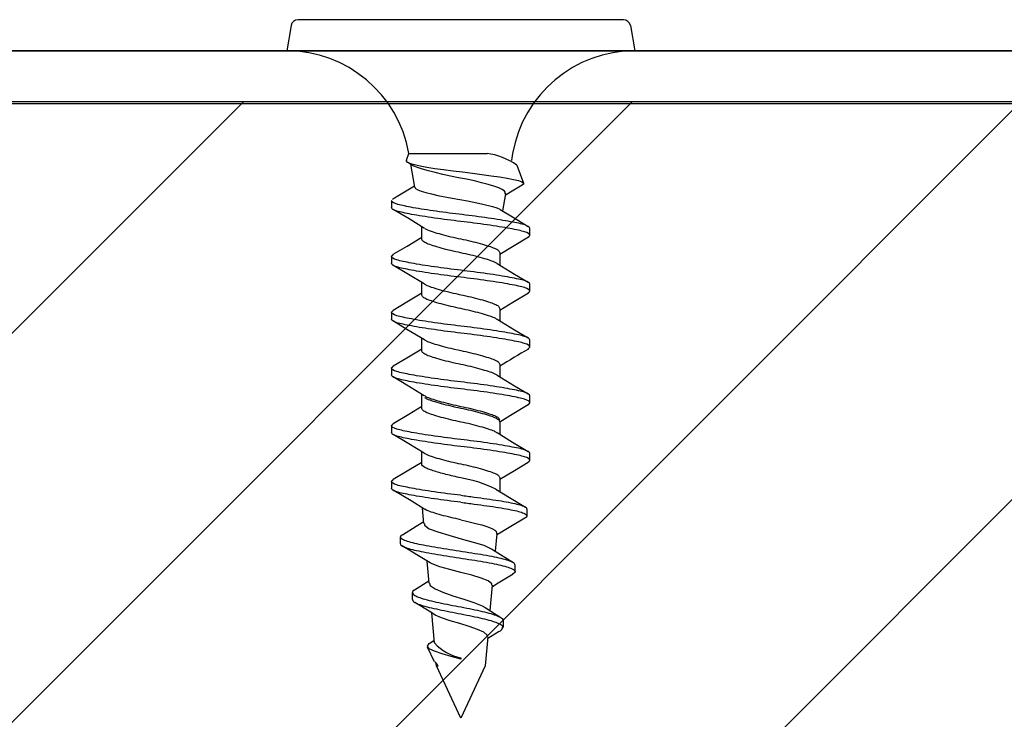
# Model space of a CAD drawing. Units: inches. Extents: x 2572.2 to 2603.7, y 2715.7 to 2748.
# Drawn here: x 2578.1 to 2579, y 2738.5 to 2739.1 of the extents above; entities that cross this region are included whole.
import ezdxf

# ---------------------------------------------------------------- set-up
doc = ezdxf.new("R2010")
doc.units = ezdxf.units.IN
doc.header["$MEASUREMENT"] = 0
doc.linetypes.add('SLD-Solid', pattern=[0])
doc.layers.add('DIMS', color=1, linetype='Continuous')
doc.layers.add('TEXT', color=7, linetype='Continuous')

msp = doc.modelspace()

# ---------------------------------------------------------------- hatches: boundary and pattern name
at = {"layer": 'TEXT'}
h = msp.add_hatch(dxfattribs=at)
h.set_pattern_fill('ANSI31', color=256, scale=2)
h.set_pattern_definition([(45, (2085.21982, 1947.26014), (-0.176776695, 0.176776695), [])])
h.paths.add_polyline_path([(2580.8552, 2738.32183), (2580.8552, 2739.07183), (2576.1052, 2739.07183), (2576.1052, 2738.32183)])

# ---------------------------------------------------------------- linework, layer by layer
at = {"color": 251, "linetype": 'SLD-Solid'}
for p, q in [((2578.62416, 2739.14604), (2578.32825, 2739.14604)), ((2578.32196, 2739.14076), (2578.31791, 2739.11776)), ((2578.63044, 2739.14076), (2578.6345, 2739.11776)), ((2578.31791, 2739.11776), (2578.6345, 2739.11776)), ((2578.42674, 2739.01837), (2578.42899, 2739.02455)), ((2578.42899, 2739.02455), (2578.50008, 2739.02455)), ((2578.52342, 2739.02455), (2578.52228, 2739.01808)), ((2578.43306, 2739.01328), (2578.42801, 2739.01635)), ((2578.43439, 2738.9939), (2578.43072, 2739.0147)), ((2578.52727, 2739.01397), (2578.5333, 2738.9974)), ((2578.51695, 2738.98783), (2578.5142, 2738.97226)), ((2578.41325, 2738.98131), (2578.41345, 2738.98185)), ((2578.41325, 2738.98131), (2578.41332, 2738.98131)), ((2578.41325, 2738.98131), (2578.41325, 2738.97536)), ((2578.41332, 2738.98131), (2578.41357, 2738.98181)), ((2578.41407, 2738.9828), (2578.41596, 2738.98423)), ((2578.44074, 2738.94684), (2578.44074, 2738.95792)), ((2578.53916, 2738.94999), (2578.53916, 2738.95633)), ((2578.51167, 2738.93412), (2578.51167, 2738.92307)), ((2578.41325, 2738.93097), (2578.41325, 2738.92463)), ((2578.44074, 2738.89611), (2578.44074, 2738.90717)), ((2578.53916, 2738.89927), (2578.53916, 2738.90561)), ((2578.41325, 2738.88024), (2578.41325, 2738.8739)), ((2578.51167, 2738.8834), (2578.51167, 2738.87235)), ((2578.44074, 2738.84538), (2578.44074, 2738.85643)), ((2578.53916, 2738.84854), (2578.53916, 2738.85488)), ((2578.51167, 2738.83267), (2578.51167, 2738.82162)), ((2578.41325, 2738.82951), (2578.41325, 2738.82317)), ((2578.44074, 2738.79466), (2578.44074, 2738.80571)), ((2578.44074, 2738.79306), (2578.44074, 2738.80411)), ((2578.53916, 2738.79781), (2578.53916, 2738.80415)), ((2578.51167, 2738.78034), (2578.51167, 2738.76929)), ((2578.41325, 2738.77719), (2578.41325, 2738.77085)), ((2578.44074, 2738.74233), (2578.44074, 2738.75339)), ((2578.53916, 2738.74549), (2578.53916, 2738.75183)), ((2578.41325, 2738.72646), (2578.41325, 2738.72012)), ((2578.51167, 2738.72962), (2578.51167, 2738.71733)), ((2578.44272, 2738.688), (2578.44147, 2738.70222)), ((2578.53628, 2738.70141), (2578.53628, 2738.69507)), ((2578.42131, 2738.66968), (2578.42131, 2738.67603)), ((2578.5089, 2738.67889), (2578.5075, 2738.66288)), ((2578.50878, 2738.6789), (2578.5089, 2738.67913)), ((2578.44746, 2738.63376), (2578.44569, 2738.65399)), ((2578.5255, 2738.6506), (2578.5255, 2738.64426)), ((2578.43407, 2738.62773), (2578.44726, 2738.63603)), ((2578.50479, 2738.63198), (2578.50278, 2738.60895)), ((2578.43223, 2738.61902), (2578.43223, 2738.62536)), ((2578.4522, 2738.57957), (2578.4498, 2738.60699)), ((2578.51493, 2738.59993), (2578.51493, 2738.59434)), ((2578.51486, 2738.59415), (2578.5143, 2738.59294)), ((2578.44803, 2738.57949), (2578.45198, 2738.58209)), ((2578.50069, 2738.58508), (2578.49839, 2738.55884)), ((2578.45233, 2738.56246), (2578.44608, 2738.57587)), ((2578.4762, 2738.56609), (2578.4762, 2738.56484)), ((2578.45402, 2738.55884), (2578.45385, 2738.56072)), ((2578.4762, 2738.51126), (2578.45402, 2738.55884)), ((2578.45402, 2738.55884), (2578.45559, 2738.55884)), ((2578.49839, 2738.55884), (2578.4762, 2738.51126))]:
    msp.add_line(p, q, dxfattribs=at)
at = {"color": 251, "linetype": 'SLD-Solid', "flags": 128}
for points in [[(2578.42689, 2739.01831), (2578.42671, 2739.01761), (2578.42782, 2739.01647), (2578.43037, 2739.01536), (2578.43415, 2739.01435), (2578.4392, 2739.01327), (2578.44535, 2739.01213), (2578.45261, 2739.01094), (2578.46051, 2739.0098), (2578.46917, 2739.00866), (2578.47784, 2739.00764), (2578.48677, 2739.00657), (2578.49546, 2739.00545), (2578.50391, 2739.00428), (2578.51159, 2739.00312), (2578.51853, 2739.00197), (2578.52414, 2739.00093), (2578.5286, 2738.99988), (2578.53162, 2738.99877), (2578.53319, 2738.99761), (2578.53316, 2738.99645), (2578.532, 2738.99564)], [(2578.51651, 2738.9879), (2578.51695, 2738.98872), (2578.51604, 2738.99029), (2578.51388, 2738.99182), (2578.5107, 2738.99322), (2578.50642, 2738.99471), (2578.50128, 2738.99627), (2578.49522, 2738.99788), (2578.48863, 2738.99945), (2578.48142, 2739.001), (2578.47423, 2739.0024), (2578.46686, 2739.00388), (2578.45977, 2739.00542), (2578.45293, 2739.00703), (2578.44678, 2739.00861), (2578.44128, 2739.01017), (2578.43691, 2739.01158), (2578.43353, 2739.01305), (2578.4331, 2739.01335)], [(2578.41595, 2738.98425), (2578.42796, 2738.9914), (2578.43417, 2738.99517)], [(2578.43441, 2738.9939), (2578.43518, 2738.99265), (2578.43721, 2738.99135), (2578.44031, 2738.99015), (2578.4446, 2738.98893), (2578.44958, 2738.98767), (2578.45549, 2738.98634), (2578.46852, 2738.98374), (2578.47534, 2738.98254), (2578.48236, 2738.98131), (2578.49503, 2738.97872), (2578.50516, 2738.97613), (2578.50894, 2738.97492), (2578.5118, 2738.97369), (2578.51201, 2738.97345)], [(2578.53206, 2738.99555), (2578.52157, 2738.98929), (2578.51668, 2738.98631)], [(2578.44328, 2738.95634), (2578.42918, 2738.96493), (2578.41472, 2738.97354)], [(2578.51207, 2738.97356), (2578.52472, 2738.96587), (2578.53758, 2738.95822)], [(2578.41483, 2738.93285), (2578.42741, 2738.94034), (2578.44074, 2738.94844)], [(2578.53788, 2738.9483), (2578.52341, 2738.93967), (2578.51167, 2738.93253)], [(2578.44288, 2738.90586), (2578.42883, 2738.91441), (2578.41447, 2738.92297)], [(2578.50939, 2738.92446), (2578.52519, 2738.91486), (2578.53758, 2738.90749)], [(2578.41483, 2738.88212), (2578.42722, 2738.8895), (2578.44074, 2738.89771)], [(2578.53781, 2738.89753), (2578.52354, 2738.88902), (2578.51167, 2738.88181)], [(2578.44309, 2738.85501), (2578.42729, 2738.86461), (2578.4149, 2738.87198)], [(2578.50939, 2738.87373), (2578.52519, 2738.86414), (2578.53758, 2738.85676)], [(2578.41482, 2738.83139), (2578.42722, 2738.83877), (2578.44074, 2738.84698)], [(2578.44302, 2738.80432), (2578.42721, 2738.81392), (2578.41481, 2738.82131)], [(2578.50939, 2738.82301), (2578.52519, 2738.81341), (2578.53759, 2738.80603)], [(2578.41477, 2738.77904), (2578.42908, 2738.78756), (2578.44074, 2738.79466)], [(2578.53754, 2738.79591), (2578.5216, 2738.7864), (2578.51167, 2738.78035)], [(2578.50935, 2738.77071), (2578.52332, 2738.7622), (2578.53764, 2738.75367)], [(2578.44289, 2738.75208), (2578.42892, 2738.76057), (2578.41465, 2738.76908)], [(2578.41477, 2738.72831), (2578.42908, 2738.73684), (2578.44074, 2738.74393)], [(2578.53746, 2738.74353), (2578.52507, 2738.73616), (2578.51167, 2738.72802)], [(2578.44349, 2738.70098), (2578.43096, 2738.70863), (2578.41474, 2738.7183)], [(2578.50826, 2738.71945), (2578.52056, 2738.7118), (2578.53498, 2738.7031)], [(2578.4231, 2738.67797), (2578.43571, 2738.6856), (2578.44255, 2738.68994)], [(2578.53462, 2738.69313), (2578.52018, 2738.68453), (2578.50878, 2738.67757)], [(2578.44322, 2738.68804), (2578.44338, 2738.6865), (2578.44763, 2738.68342), (2578.45532, 2738.68042), (2578.46542, 2738.67743), (2578.47658, 2738.67434), (2578.48761, 2738.6713), (2578.4971, 2738.66832), (2578.50381, 2738.66525), (2578.50405, 2738.66502)], [(2578.44839, 2738.65232), (2578.43777, 2738.65888), (2578.42296, 2738.66771)], [(2578.50412, 2738.66513), (2578.50748, 2738.66289), (2578.52363, 2738.65286)], [(2578.50437, 2738.63202), (2578.50443, 2738.63343), (2578.50115, 2738.63596), (2578.49487, 2738.63851), (2578.48626, 2738.64116), (2578.47628, 2738.64372), (2578.4662, 2738.64624), (2578.45716, 2738.64886), (2578.4502, 2738.65147), (2578.44852, 2738.65254)], [(2578.52379, 2738.64208), (2578.50873, 2738.633), (2578.50466, 2738.63041)], [(2578.44784, 2738.6338), (2578.44849, 2738.63167), (2578.45287, 2738.62865), (2578.46004, 2738.62559), (2578.46904, 2738.62247), (2578.47887, 2738.61942), (2578.48815, 2738.61638), (2578.49569, 2738.61326), (2578.49829, 2738.61167)], [(2578.45296, 2738.60496), (2578.44904, 2738.60749), (2578.43444, 2738.61644)], [(2578.49842, 2738.61186), (2578.50365, 2738.60837), (2578.51269, 2738.60266)], [(2578.50034, 2738.58511), (2578.50028, 2738.58671), (2578.49723, 2738.58936), (2578.49156, 2738.59193), (2578.48395, 2738.5945), (2578.47524, 2738.59716), (2578.46647, 2738.59975), (2578.45878, 2738.6023), (2578.45306, 2738.60493), (2578.45299, 2738.60499)], [(2578.51474, 2738.59421), (2578.51492, 2738.59446), (2578.51449, 2738.5948)], [(2578.511, 2738.5899), (2578.50317, 2738.5851), (2578.50054, 2738.58342)], [(2578.4762, 2738.56484), (2578.46752, 2738.56723), (2578.45939, 2738.56955), (2578.45238, 2738.57197), (2578.44761, 2738.57435), (2578.44584, 2738.57662), (2578.44735, 2738.57899), (2578.44811, 2738.57937)], [(2578.45251, 2738.56254), (2578.45468, 2738.5596), (2578.45559, 2738.55884)]]:
    msp.add_lwpolyline(points, dxfattribs=at)
at = {"color": 251, "linetype": 'SLD-Solid'}
for centre, radius, start, end in [((2578.32825, 2739.13965), 0.00639, 90, 170), ((2578.62416, 2739.13965), 0.00639, 10, 90), ((2578.31791, 2739.00496), 0.1128, 10, 90), ((2578.6345, 2739.00496), 0.1128, 90, 170), ((2578.49172, 2738.96357), 0.06155, 54.89282, 82.19416), ((2579.04931, 2737.96596), 1.01858, 120.1526, 121.85912), ((2578.45556, 2738.61229), 0.11917, 63.8275, 80.02548), ((2578.50949, 2738.59472), 0.005, 287.23692, 0.93778), ((2578.48391, 2738.60748), 0.0421, 221.4964, 259.45035)]:
    msp.add_arc(centre, radius, start, end, dxfattribs=at)
for points, knots in [([(2578.53916, 2738.95633), (2578.53916, 2738.95745), (2578.53745, 2738.95856), (2578.53288, 2738.96005), (2578.53107, 2738.9605), (2578.52677, 2738.96144), (2578.52426, 2738.96194), (2578.51575, 2738.96352), (2578.50874, 2738.96467), (2578.49353, 2738.96688), (2578.48537, 2738.96794), (2578.47367, 2738.96932), (2578.46974, 2738.96978), (2578.46181, 2738.97079), (2578.45783, 2738.97133), (2578.44624, 2738.97297), (2578.439, 2738.97412), (2578.43005, 2738.97573), (2578.42737, 2738.97624), (2578.42274, 2738.97721), (2578.4208, 2738.97765), (2578.41578, 2738.9791), (2578.4137, 2738.98019), (2578.41332, 2738.98131)], [0, 0, 0, 0, 0.125, 0.125, 0.1875, 0.1875, 0.25, 0.25, 0.375, 0.375, 0.5, 0.5, 0.5625, 0.5625, 0.625, 0.625, 0.75, 0.75, 0.8125, 0.8125, 0.875, 0.875, 1, 1, 1, 1]), ([(2578.53916, 2738.94999), (2578.53916, 2738.95113), (2578.5374, 2738.95226), (2578.5327, 2738.95376), (2578.53085, 2738.95421), (2578.52642, 2738.95517), (2578.52384, 2738.95569), (2578.51509, 2738.9573), (2578.5079, 2738.95846), (2578.49236, 2738.96069), (2578.48407, 2738.96176), (2578.46834, 2738.96359), (2578.46005, 2738.96466), (2578.44451, 2738.96689), (2578.43732, 2738.96806), (2578.42857, 2738.96967), (2578.42599, 2738.97018), (2578.42156, 2738.97114), (2578.4197, 2738.97159), (2578.41501, 2738.9731), (2578.41325, 2738.97423), (2578.41325, 2738.97536)], [0, 0, 0, 0, 0.125, 0.125, 0.1875, 0.1875, 0.25, 0.25, 0.375, 0.375, 0.5, 0.5, 0.625, 0.625, 0.75, 0.75, 0.8125, 0.8125, 0.875, 0.875, 1, 1, 1, 1]), ([(2578.44358, 2738.9564), (2578.44396, 2738.95611), (2578.44537, 2738.95504), (2578.45057, 2738.95338), (2578.45823, 2738.95103), (2578.46696, 2738.9488), (2578.4762, 2738.94681), (2578.48545, 2738.94481), (2578.49415, 2738.94258), (2578.50161, 2738.94034), (2578.50723, 2738.93835), (2578.51096, 2738.93636), (2578.51143, 2738.93488), (2578.51167, 2738.93412)], [0, 0, 0, 0, 0.039098, 0.14562, 0.242159, 0.338698, 0.431619, 0.524541, 0.621079, 0.717618, 0.81054, 0.903461, 1, 1, 1, 1]), ([(2578.50921, 2738.9244), (2578.50852, 2738.92483), (2578.50679, 2738.92594), (2578.50154, 2738.92769), (2578.49416, 2738.92993), (2578.48545, 2738.93216), (2578.47621, 2738.93416), (2578.46695, 2738.93615), (2578.45826, 2738.93839), (2578.4508, 2738.94062), (2578.44518, 2738.94261), (2578.44145, 2738.94461), (2578.44098, 2738.94609), (2578.44074, 2738.94684)], [0, 0, 0, 0, 0.060236, 0.152418, 0.248189, 0.343959, 0.436141, 0.528324, 0.624094, 0.719865, 0.812047, 0.904229, 1, 1, 1, 1]), ([(2578.53916, 2738.90561), (2578.53916, 2738.90674), (2578.5374, 2738.90787), (2578.5327, 2738.90938), (2578.53085, 2738.90982), (2578.52642, 2738.91078), (2578.52384, 2738.9113), (2578.51509, 2738.91291), (2578.5079, 2738.91407), (2578.49236, 2738.91631), (2578.48407, 2738.91737), (2578.46834, 2738.9192), (2578.46005, 2738.92027), (2578.44451, 2738.92251), (2578.43732, 2738.92367), (2578.42857, 2738.92528), (2578.42599, 2738.92579), (2578.42156, 2738.92675), (2578.4197, 2738.9272), (2578.41501, 2738.92871), (2578.41325, 2738.92984), (2578.41325, 2738.93097)], [0, 0, 0, 0, 0.125, 0.125, 0.1875, 0.1875, 0.25, 0.25, 0.375, 0.375, 0.5, 0.5, 0.625, 0.625, 0.75, 0.75, 0.8125, 0.8125, 0.875, 0.875, 1, 1, 1, 1]), ([(2578.53916, 2738.89927), (2578.53916, 2738.9004), (2578.5374, 2738.90153), (2578.5327, 2738.90303), (2578.53085, 2738.90348), (2578.52642, 2738.90444), (2578.52384, 2738.90496), (2578.51509, 2738.90657), (2578.5079, 2738.90773), (2578.49236, 2738.90997), (2578.48407, 2738.91103), (2578.46834, 2738.91286), (2578.46005, 2738.91393), (2578.44451, 2738.91617), (2578.43732, 2738.91733), (2578.42857, 2738.91894), (2578.42599, 2738.91945), (2578.42156, 2738.92041), (2578.4197, 2738.92086), (2578.41501, 2738.92237), (2578.41325, 2738.9235), (2578.41325, 2738.92463)], [0, 0, 0, 0, 0.125, 0.125, 0.1875, 0.1875, 0.25, 0.25, 0.375, 0.375, 0.5, 0.5, 0.625, 0.625, 0.75, 0.75, 0.8125, 0.8125, 0.875, 0.875, 1, 1, 1, 1]), ([(2578.44305, 2738.90593), (2578.44378, 2738.90546), (2578.44555, 2738.90432), (2578.45086, 2738.90254), (2578.45825, 2738.9003), (2578.46696, 2738.89807), (2578.4762, 2738.89608), (2578.48545, 2738.89409), (2578.49415, 2738.89185), (2578.50161, 2738.88962), (2578.50723, 2738.88762), (2578.51096, 2738.88563), (2578.51143, 2738.88415), (2578.51167, 2738.8834)], [0, 0, 0, 0, 0.064007, 0.155819, 0.251206, 0.346592, 0.438404, 0.530216, 0.625603, 0.720989, 0.812801, 0.904614, 1, 1, 1, 1]), ([(2578.50921, 2738.87367), (2578.50852, 2738.87411), (2578.50679, 2738.87521), (2578.50154, 2738.87697), (2578.49416, 2738.8792), (2578.48545, 2738.88144), (2578.47621, 2738.88343), (2578.46695, 2738.88542), (2578.45826, 2738.88766), (2578.4508, 2738.88989), (2578.44518, 2738.89188), (2578.44145, 2738.89388), (2578.44098, 2738.89536), (2578.44074, 2738.89611)], [0, 0, 0, 0, 0.060201, 0.152386, 0.248161, 0.343935, 0.436121, 0.528306, 0.62408, 0.719855, 0.81204, 0.904226, 1, 1, 1, 1]), ([(2578.53916, 2738.85488), (2578.53916, 2738.85601), (2578.5374, 2738.85714), (2578.5327, 2738.85865), (2578.53085, 2738.85909), (2578.52642, 2738.86006), (2578.52384, 2738.86057), (2578.51509, 2738.86218), (2578.5079, 2738.86334), (2578.49236, 2738.86558), (2578.48407, 2738.86665), (2578.46834, 2738.86848), (2578.46005, 2738.86954), (2578.44451, 2738.87178), (2578.43732, 2738.87294), (2578.42857, 2738.87455), (2578.42599, 2738.87507), (2578.42156, 2738.87603), (2578.4197, 2738.87647), (2578.41501, 2738.87798), (2578.41325, 2738.87911), (2578.41325, 2738.88024)], [0, 0, 0, 0, 0.125, 0.125, 0.1875, 0.1875, 0.25, 0.25, 0.375, 0.375, 0.5, 0.5, 0.625, 0.625, 0.75, 0.75, 0.8125, 0.8125, 0.875, 0.875, 1, 1, 1, 1]), ([(2578.53916, 2738.84854), (2578.53916, 2738.84967), (2578.5374, 2738.8508), (2578.5327, 2738.85231), (2578.53085, 2738.85275), (2578.52642, 2738.85372), (2578.52384, 2738.85423), (2578.51509, 2738.85584), (2578.5079, 2738.857), (2578.49236, 2738.85924), (2578.48407, 2738.8603), (2578.46834, 2738.86214), (2578.46005, 2738.8632), (2578.44451, 2738.86544), (2578.43732, 2738.8666), (2578.42857, 2738.86821), (2578.42599, 2738.86872), (2578.42156, 2738.86969), (2578.4197, 2738.87013), (2578.41501, 2738.87164), (2578.41325, 2738.87277), (2578.41325, 2738.8739)], [0, 0, 0, 0, 0.125, 0.125, 0.1875, 0.1875, 0.25, 0.25, 0.375, 0.375, 0.5, 0.5, 0.625, 0.625, 0.75, 0.75, 0.8125, 0.8125, 0.875, 0.875, 1, 1, 1, 1]), ([(2578.44328, 2738.85507), (2578.44394, 2738.85465), (2578.44565, 2738.85355), (2578.45087, 2738.85182), (2578.45824, 2738.84958), (2578.46696, 2738.84734), (2578.4762, 2738.84535), (2578.48545, 2738.84336), (2578.49415, 2738.84112), (2578.50161, 2738.83889), (2578.50723, 2738.8369), (2578.51096, 2738.8349), (2578.51143, 2738.83342), (2578.51167, 2738.83267)], [0, 0, 0, 0, 0.058382, 0.150746, 0.246706, 0.342665, 0.435029, 0.527393, 0.623353, 0.719312, 0.811676, 0.90404, 1, 1, 1, 1]), ([(2578.5092, 2738.82294), (2578.50852, 2738.82338), (2578.50679, 2738.82448), (2578.50154, 2738.82624), (2578.49416, 2738.82848), (2578.48545, 2738.83071), (2578.47621, 2738.8327), (2578.46695, 2738.8347), (2578.45826, 2738.83693), (2578.4508, 2738.83916), (2578.44518, 2738.84116), (2578.44145, 2738.84315), (2578.44098, 2738.84463), (2578.44074, 2738.84538)], [0, 0, 0, 0, 0.060157, 0.152347, 0.248125, 0.343904, 0.436094, 0.528284, 0.624063, 0.719841, 0.812031, 0.904221, 1, 1, 1, 1]), ([(2578.53916, 2738.80415), (2578.53916, 2738.80528), (2578.5374, 2738.80641), (2578.5327, 2738.80792), (2578.53085, 2738.80837), (2578.52642, 2738.80933), (2578.52384, 2738.80984), (2578.51509, 2738.81145), (2578.5079, 2738.81262), (2578.49236, 2738.81485), (2578.48407, 2738.81592), (2578.46834, 2738.81775), (2578.46005, 2738.81881), (2578.44451, 2738.82105), (2578.43732, 2738.82221), (2578.42857, 2738.82382), (2578.42599, 2738.82434), (2578.42156, 2738.8253), (2578.4197, 2738.82575), (2578.41501, 2738.82725), (2578.41325, 2738.82838), (2578.41325, 2738.82951)], [0, 0, 0, 0, 0.125, 0.125, 0.1875, 0.1875, 0.25, 0.25, 0.375, 0.375, 0.5, 0.5, 0.625, 0.625, 0.75, 0.75, 0.8125, 0.8125, 0.875, 0.875, 1, 1, 1, 1]), ([(2578.53916, 2738.79781), (2578.53916, 2738.79894), (2578.5374, 2738.80007), (2578.5327, 2738.80158), (2578.53085, 2738.80203), (2578.52642, 2738.80299), (2578.52384, 2738.8035), (2578.51509, 2738.80511), (2578.5079, 2738.80627), (2578.49236, 2738.80851), (2578.48407, 2738.80958), (2578.46834, 2738.81141), (2578.46005, 2738.81247), (2578.44451, 2738.81471), (2578.43732, 2738.81587), (2578.42857, 2738.81748), (2578.42599, 2738.818), (2578.42156, 2738.81896), (2578.4197, 2738.81941), (2578.41501, 2738.82091), (2578.41325, 2738.82204), (2578.41325, 2738.82317)], [0, 0, 0, 0, 0.125, 0.125, 0.1875, 0.1875, 0.25, 0.25, 0.375, 0.375, 0.5, 0.5, 0.625, 0.625, 0.75, 0.75, 0.8125, 0.8125, 0.875, 0.875, 1, 1, 1, 1]), ([(2578.4432, 2738.80438), (2578.44389, 2738.80395), (2578.44562, 2738.80284), (2578.45087, 2738.80109), (2578.45825, 2738.79885), (2578.46696, 2738.79662), (2578.4762, 2738.79462), (2578.48545, 2738.79263), (2578.49415, 2738.7904), (2578.50161, 2738.78816), (2578.50723, 2738.78617), (2578.51096, 2738.78417), (2578.51143, 2738.78269), (2578.51167, 2738.78194)], [0, 0, 0, 0, 0.060145, 0.152336, 0.248116, 0.343896, 0.436087, 0.528278, 0.624058, 0.719838, 0.812029, 0.90422, 1, 1, 1, 1]), ([(2578.44327, 2738.80275), (2578.44394, 2738.80232), (2578.44565, 2738.80123), (2578.45087, 2738.79949), (2578.45824, 2738.79725), (2578.46696, 2738.79502), (2578.4762, 2738.79303), (2578.48545, 2738.79103), (2578.49415, 2738.7888), (2578.50161, 2738.78657), (2578.50723, 2738.78457), (2578.51096, 2738.78258), (2578.51143, 2738.7811), (2578.51167, 2738.78034)], [0, 0, 0, 0, 0.058407, 0.150768, 0.246726, 0.342683, 0.435044, 0.527406, 0.623363, 0.71932, 0.811681, 0.904043, 1, 1, 1, 1]), ([(2578.50916, 2738.77064), (2578.50849, 2738.77107), (2578.50677, 2738.77217), (2578.50154, 2738.77391), (2578.49416, 2738.77615), (2578.48545, 2738.77839), (2578.47621, 2738.78038), (2578.46695, 2738.78237), (2578.45826, 2738.78461), (2578.4508, 2738.78684), (2578.44518, 2738.78883), (2578.44145, 2738.79083), (2578.44098, 2738.79231), (2578.44074, 2738.79306)], [0, 0, 0, 0, 0.058971, 0.151277, 0.247177, 0.343076, 0.435382, 0.527689, 0.623588, 0.719488, 0.811794, 0.9041, 1, 1, 1, 1]), ([(2578.53916, 2738.75183), (2578.53916, 2738.75296), (2578.5374, 2738.75409), (2578.5327, 2738.7556), (2578.53085, 2738.75604), (2578.52642, 2738.757), (2578.52384, 2738.75752), (2578.51509, 2738.75913), (2578.5079, 2738.76029), (2578.49236, 2738.76253), (2578.48407, 2738.76359), (2578.46834, 2738.76542), (2578.46005, 2738.76649), (2578.44451, 2738.76873), (2578.43732, 2738.76989), (2578.42857, 2738.7715), (2578.42599, 2738.77201), (2578.42156, 2738.77298), (2578.4197, 2738.77342), (2578.41501, 2738.77493), (2578.41325, 2738.77606), (2578.41325, 2738.77719)], [0, 0, 0, 0, 0.125, 0.125, 0.1875, 0.1875, 0.25, 0.25, 0.375, 0.375, 0.5, 0.5, 0.625, 0.625, 0.75, 0.75, 0.8125, 0.8125, 0.875, 0.875, 1, 1, 1, 1]), ([(2578.53916, 2738.74549), (2578.53916, 2738.74662), (2578.5374, 2738.74775), (2578.5327, 2738.74925), (2578.53085, 2738.7497), (2578.52642, 2738.75066), (2578.52384, 2738.75118), (2578.51509, 2738.75279), (2578.5079, 2738.75395), (2578.49236, 2738.75619), (2578.48407, 2738.75725), (2578.46834, 2738.75908), (2578.46005, 2738.76015), (2578.44451, 2738.76239), (2578.43732, 2738.76355), (2578.42857, 2738.76516), (2578.42599, 2738.76567), (2578.42156, 2738.76663), (2578.4197, 2738.76708), (2578.41501, 2738.76859), (2578.41325, 2738.76972), (2578.41325, 2738.77085)], [0, 0, 0, 0, 0.125, 0.125, 0.1875, 0.1875, 0.25, 0.25, 0.375, 0.375, 0.5, 0.5, 0.625, 0.625, 0.75, 0.75, 0.8125, 0.8125, 0.875, 0.875, 1, 1, 1, 1]), ([(2578.44306, 2738.75214), (2578.44378, 2738.75168), (2578.44555, 2738.75054), (2578.45086, 2738.74876), (2578.45825, 2738.74653), (2578.46696, 2738.74429), (2578.4762, 2738.7423), (2578.48545, 2738.74031), (2578.49415, 2738.73807), (2578.50161, 2738.73584), (2578.50723, 2738.73384), (2578.51096, 2738.73185), (2578.51143, 2738.73037), (2578.51167, 2738.72962)], [0, 0, 0, 0, 0.063806, 0.155638, 0.251045, 0.346452, 0.438284, 0.530116, 0.625522, 0.720929, 0.812761, 0.904593, 1, 1, 1, 1]), ([(2578.4762, 2738.72965), (2578.47177, 2738.73057), (2578.4671, 2738.73163), (2578.45835, 2738.73387), (2578.4543, 2738.73503), (2578.44937, 2738.73664), (2578.44791, 2738.73715), (2578.44542, 2738.73812), (2578.44437, 2738.73856), (2578.44173, 2738.74007), (2578.44074, 2738.7412), (2578.44074, 2738.74233)], [0, 0, 0, 0, 0.25, 0.25, 0.5, 0.5, 0.625, 0.625, 0.75, 0.75, 1, 1, 1, 1]), ([(2578.4762, 2738.71378), (2578.46834, 2738.7147), (2578.46005, 2738.71576), (2578.44451, 2738.718), (2578.43732, 2738.71916), (2578.42857, 2738.72077), (2578.42599, 2738.72129), (2578.42156, 2738.72225), (2578.4197, 2738.72269), (2578.41501, 2738.7242), (2578.41325, 2738.72533), (2578.41325, 2738.72646)], [0, 0, 0, 0, 0.25, 0.25, 0.5, 0.5, 0.625, 0.625, 0.75, 0.75, 1, 1, 1, 1]), ([(2578.4762, 2738.70744), (2578.46834, 2738.70836), (2578.46005, 2738.70942), (2578.44451, 2738.71166), (2578.43732, 2738.71282), (2578.42857, 2738.71443), (2578.42599, 2738.71494), (2578.42156, 2738.71591), (2578.4197, 2738.71635), (2578.41501, 2738.71786), (2578.41325, 2738.71899), (2578.41325, 2738.72012)], [0, 0, 0, 0, 0.25, 0.25, 0.5, 0.5, 0.625, 0.625, 0.75, 0.75, 1, 1, 1, 1]), ([(2578.4762, 2738.71378), (2578.48033, 2738.71325), (2578.48854, 2738.71219), (2578.50019, 2738.71059), (2578.51076, 2738.70901), (2578.51994, 2738.70743), (2578.52744, 2738.70585), (2578.53285, 2738.70427), (2578.53589, 2738.70279), (2578.53604, 2738.70183), (2578.5361, 2738.70141)], [0, 0, 0, 0, 0.131657, 0.261566, 0.390504, 0.518633, 0.645966, 0.772844, 0.899029, 1, 1, 1, 1]), ([(2578.4762, 2738.70744), (2578.48033, 2738.70691), (2578.48854, 2738.70585), (2578.50019, 2738.70425), (2578.51076, 2738.70267), (2578.51994, 2738.70109), (2578.52744, 2738.69951), (2578.53288, 2738.69793), (2578.53598, 2738.69635), (2578.53646, 2738.69476), (2578.53589, 2738.69369), (2578.53463, 2738.69314), (2578.53459, 2738.69313)], [0, 0, 0, 0, 0.114202, 0.226887, 0.33873, 0.449873, 0.560324, 0.67038, 0.779835, 0.888628, 0.997094, 1, 1, 1, 1]), ([(2578.4762, 2738.69157), (2578.47316, 2738.69223), (2578.46696, 2738.69356), (2578.45824, 2738.6958), (2578.45088, 2738.69804), (2578.44585, 2738.6997), (2578.44424, 2738.70071), (2578.44369, 2738.70105)], [0, 0, 0, 0, 0.217781, 0.44404, 0.670299, 0.888079, 1, 1, 1, 1]), ([(2578.4762, 2738.69157), (2578.49035, 2738.68835), (2578.5027, 2738.68523), (2578.50846, 2738.68108), (2578.50903, 2738.68011), (2578.5089, 2738.67913)], [0, 0, 0, 0, 0.0625, 0.0625, 0.08176133, 0.08176133, 0.08176133, 0.08176133]), ([(2578.42337, 2738.67798), (2578.42292, 2738.67776), (2578.42141, 2738.67702), (2578.421, 2738.67568), (2578.42266, 2738.67396), (2578.4271, 2738.67217), (2578.4337, 2738.67039), (2578.44217, 2738.66861), (2578.45217, 2738.66682), (2578.46329, 2738.66504), (2578.47486, 2738.66325), (2578.4863, 2738.66147), (2578.49713, 2738.65969), (2578.50685, 2738.65791), (2578.51493, 2738.65613), (2578.52135, 2738.65414), (2578.52522, 2738.65231), (2578.52506, 2738.65105), (2578.525, 2738.6506)], [0, 0, 0, 0, 0.025492, 0.086237, 0.154016, 0.221338, 0.288379, 0.354955, 0.420965, 0.486522, 0.551497, 0.616189, 0.68049, 0.744229, 0.80752, 0.870193, 0.95312, 1, 1, 1, 1]), ([(2578.42149, 2738.66969), (2578.42143, 2738.66959), (2578.42101, 2738.6689), (2578.42282, 2738.66762), (2578.42705, 2738.66583), (2578.43371, 2738.66405), (2578.44217, 2738.66227), (2578.45217, 2738.66048), (2578.46329, 2738.6587), (2578.47486, 2738.65691), (2578.4863, 2738.65513), (2578.49713, 2738.65335), (2578.50686, 2738.65157), (2578.5149, 2738.64979), (2578.52147, 2738.6478), (2578.52533, 2738.64562), (2578.5262, 2738.64365), (2578.52395, 2738.64244), (2578.52321, 2738.64205)], [0, 0, 0, 0, 0.01134, 0.079038, 0.14628, 0.21324, 0.279737, 0.345667, 0.411146, 0.476044, 0.540658, 0.604883, 0.668545, 0.73176, 0.794358, 0.877186, 0.959317, 1, 1, 1, 1]), ([(2578.43417, 2738.62774), (2578.43405, 2738.62769), (2578.43267, 2738.62705), (2578.43203, 2738.62573), (2578.43261, 2738.6238), (2578.43597, 2738.6218), (2578.44156, 2738.61979), (2578.44932, 2738.61779), (2578.45862, 2738.61577), (2578.46875, 2738.61377), (2578.47911, 2738.61177), (2578.48914, 2738.60976), (2578.49811, 2738.60775), (2578.50549, 2738.60574), (2578.51088, 2738.60374), (2578.51449, 2738.60181), (2578.51445, 2738.60053), (2578.51443, 2738.59992)], [0, 0, 0, 0, 0.005984, 0.074036, 0.150046, 0.225502, 0.300136, 0.374031, 0.447045, 0.519563, 0.591455, 0.662516, 0.732821, 0.802326, 0.871344, 0.939665, 1, 1, 1, 1]), ([(2578.43245, 2738.61903), (2578.43253, 2738.61851), (2578.43272, 2738.61732), (2578.43601, 2738.61546), (2578.44155, 2738.61345), (2578.44932, 2738.61145), (2578.45862, 2738.60943), (2578.46875, 2738.60743), (2578.47911, 2738.60543), (2578.48914, 2738.60342), (2578.49811, 2738.60141), (2578.50547, 2738.5994), (2578.51094, 2738.5974), (2578.51359, 2738.59586), (2578.51433, 2738.59499), (2578.51449, 2738.5948)], [0, 0, 0, 0, 0.068854, 0.155666, 0.24153, 0.326545, 0.410546, 0.493977, 0.576688, 0.658442, 0.739326, 0.819291, 0.898695, 0.977297, 1, 1, 1, 1])]:
    msp.add_open_spline(points, degree=3, knots=knots, dxfattribs=at)
for points in [[(2578.53746, 2738.9483), (2578.53916, 2738.94999)], [(2578.41325, 2738.93097), (2578.41513, 2738.93285)], [(2578.53742, 2738.89752), (2578.53916, 2738.89927)], [(2578.41325, 2738.88024), (2578.41513, 2738.88212)], [(2578.53735, 2738.84672), (2578.53916, 2738.84854)], [(2578.41325, 2738.82951), (2578.41512, 2738.83139)], [(2578.53726, 2738.79591), (2578.53916, 2738.79781)], [(2578.41325, 2738.77719), (2578.4151, 2738.77904)], [(2578.53721, 2738.74353), (2578.53916, 2738.74549)], [(2578.41325, 2738.72646), (2578.41509, 2738.72831)]]:
    msp.add_open_spline(points, degree=1, dxfattribs=at)
at = {"layer": 'DIMS'}
for p, q in [((2579.7202, 2739.11776), (2577.23221, 2739.11776)), ((2577.2362, 2739.11776), (2579.7162, 2739.11776)), ((2577.18436, 2739.06991), (2579.76805, 2739.06991))]:
    msp.add_line(p, q, dxfattribs=at)
at = {"layer": 'TEXT'}
msp.add_line((2576.1052, 2739.07183), (2580.8552, 2739.07183), dxfattribs=at)

doc.saveas('drawing.dxf')
